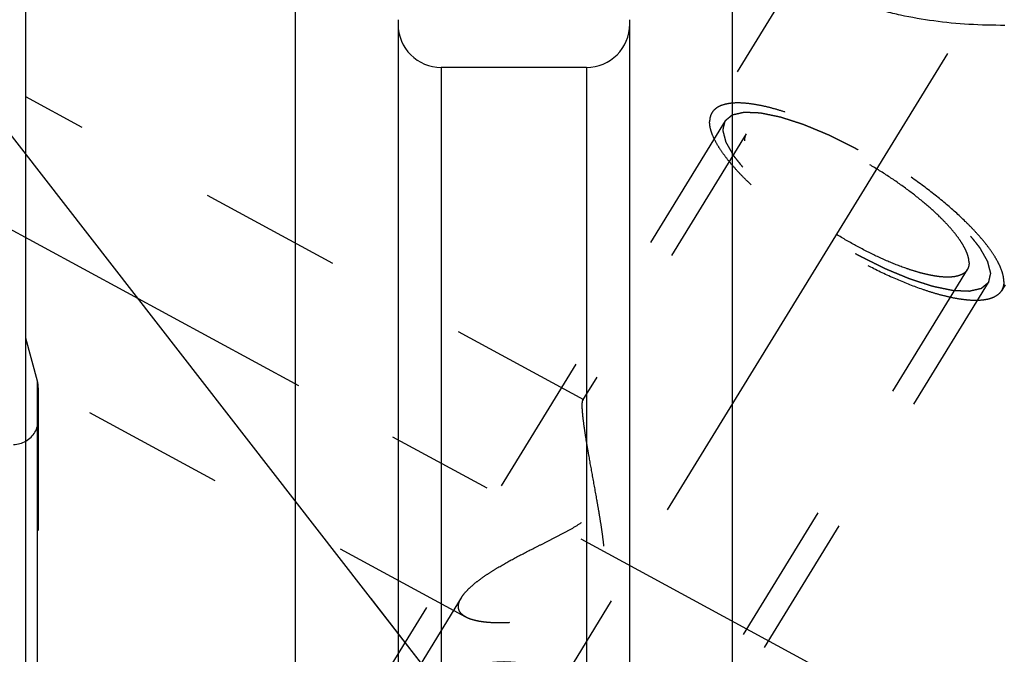
# Model space of a CAD drawing. Units: millimetres. Extents: x 0 to 420, y 0 to 297.
# Drawn here: x 140 to 156, y 175 to 186 of the extents above; entities that cross this region are included whole.
import ezdxf
from ezdxf.enums import TextEntityAlignment as Align

# ---------------------------------------------------------------- set-up
doc = ezdxf.new("R2010")
doc.units = ezdxf.units.MM
doc.header["$LTSCALE"] = 23.1
doc.linetypes.add('CENTER', pattern=[0.6, 0.375, -0.075, 0.075, -0.075])
doc.linetypes.add('HIDDEN', pattern=[0.2, 0.1, -0.1])
doc.layers.get('0').update_dxf_attribs({"linetype": 'CONTINUOUS'})
for name, color, linetype in [('30338299_AXIS', 7, 'CONTINUOUS'), ('30338299_CL', 7, 'CONTINUOUS'), ('30338299_DIM', 7, 'CONTINUOUS'), ('30338299_HL', 7, 'CONTINUOUS'), ('606463326-000-00-ED1_CL', 7, 'CONTINUOUS')]:
    doc.layers.add(name, color=color, linetype=linetype)
doc.styles.get("Standard").update_dxf_attribs({"font": 'TXT.SHX', "width": 0.7})
doc.dimstyles.new('DIMSTYLE_6', dxfattribs={"dimtxt": 3.5, "dimasz": 3.5, "dimexe": 0.18, "dimexo": 0.0625, "dimgap": 0.09, "dimtad": 1, "dimdec": 3, "dimdsep": 46, "dimtxsty": 'STANDARD', "dimblk": '_FILLED', "dimblk1": '_FILLED', "dimblk2": '_FILLED', "dimcen": 0.09, "dimclrt": 2, "dimadec": 0, "dimazin": 0, "dimtp": 0.2, "dimtm": 0.2, "dimtfac": 1, "dimtdec": 3, "dimtofl": 0, "dimtmove": 0, "dimatfit": 3, "dimldrblk": '_FILLED', "dimfxl": 1, "dimtolj": 1, "dimarcsym": 0})
doc.dimstyles.get("Standard").update_dxf_attribs({"dimtxt": 3.5, "dimasz": 3.5, "dimexe": 0.18, "dimexo": 0.0625, "dimgap": 0.09, "dimtad": 1, "dimdec": 3, "dimdsep": 46, "dimtxsty": 'STANDARD', "dimblk": '_FILLED', "dimblk1": '_FILLED', "dimblk2": '_FILLED', "dimcen": 0.09, "dimclrt": 2, "dimadec": 0, "dimazin": 0, "dimtol": 1, "dimtp": 0.005, "dimtm": 0.005, "dimtfac": 1, "dimtdec": 3, "dimtofl": 0, "dimtmove": 0, "dimatfit": 3, "dimldrblk": '_FILLED', "dimfxl": 1, "dimtolj": 1, "dimarcsym": 0})

# ---------------------------------------------------------------- blocks, each defined once
blk = doc.blocks.new('_FILLED')
at = {"color": 0, "linetype": 'BYBLOCK'}
blk.add_solid([(0, 0), (-1, 0.125), (-1, -0.125)], dxfattribs=at)
blk = doc.blocks.new('*D6')
at = {"layer": '30338299_DIM', "color": 3, "linetype": 'CONTINUOUS'}
for p, q in [((137.203, 178.849), (137.203, 214.169)), ((297.203, 166.05), (297.203, 214.169)), ((137.203, 212.669), (217.203, 212.669)), ((297.203, 212.669), (217.203, 212.669))]:
    blk.add_line(p, q, dxfattribs=at)
at = {"layer": '30338299_DIM', "color": 3, "linetype": 'CONTINUOUS', "xscale": 3.5, "yscale": 3.5, "zscale": 3.5, "rotation": 180}
blk.add_blockref('_FILLED', (137.203, 212.669), dxfattribs=at)
at = {"layer": '30338299_DIM', "color": 3, "linetype": 'CONTINUOUS', "xscale": 3.5, "yscale": 3.5, "zscale": 3.5}
blk.add_blockref('_FILLED', (297.203, 212.669), dxfattribs=at)
at = {"layer": '30338299_DIM', "color": 2, "linetype": 'CONTINUOUS', "width": 0.714286}
blk.add_text('160', height=3.5, dxfattribs=at).set_placement((217.203, 213.544), align=Align.CENTER)

msp = doc.modelspace()

# ---------------------------------------------------------------- linework, layer by layer
at = {"layer": '30338299_AXIS', "color": 3, "linetype": 'CENTER'}
for p, q in [((136.2805, 154.0197), (157.6435, 188.7901)), ((137.2034, 183.7766), (153.9866, 174.6712))]:
    msp.add_line(p, q, dxfattribs=at)
at = {"layer": '30338299_CL', "color": 7, "linetype": 'CONTINUOUS'}
for p, q in [((140.4034, 124.8938), (140.4034, 188.4438)), ((144.7671, 164.7188), (144.7671, 188.4438)), ((151.8397, 188.4438), (151.8397, 164.7188)), ((146.4284, 185.5664), (146.4284, 164.7188)), ((150.1784, 164.7188), (150.1784, 185.5664)), ((149.4784, 184.7938), (147.1284, 184.7938))]:
    msp.add_line(p, q, dxfattribs=at)
at = {"layer": '30338299_CL', "color": 9, "linetype": 'CONTINUOUS'}
for p, q in [((147.1284, 184.7938), (147.1284, 164.7188)), ((149.4784, 184.7938), (149.4784, 164.7188)), ((140.5898, 133.6188), (140.5898, 179.7188))]:
    msp.add_line(p, q, dxfattribs=at)
at = {"layer": '30338299_CL', "color": 7, "linetype": 'CONTINUOUS'}
for centre, radius, start, end in [((147.1284, 185.4938), 0.7, 180, 270), ((149.4784, 185.4938), 0.7, 270, 360), ((140.2034, 179.0938), 0.4, 270, 300)]:
    msp.add_arc(centre, radius, start, end, dxfattribs=at)
msp.add_open_spline([(156.2534, 185.4753), (156.0588, 185.4737), (155.6733, 185.4835), (155.108, 185.5375), (154.6551, 185.6157), (154.3148, 185.6985), (154.0798, 185.768), (153.863, 185.8455), (153.6673, 185.93), (153.4954, 186.0205), (153.3498, 186.1158), (153.2327, 186.2149), (153.1459, 186.3166), (153.0991, 186.406), (153.081, 186.4764), (153.078, 186.5107), (153.078, 186.5276)], degree=3, knots=[0, 0, 0, 0, 0.1657743, 0.3282839, 0.4834268, 0.5568237, 0.626604, 0.6921349, 0.7528016, 0.8080502, 0.8574536, 0.9008127, 0.938315, 0.9707738, 0.9856536, 1, 1, 1, 1], dxfattribs=at)
at = {"layer": '30338299_HL', "color": 6, "linetype": 'HIDDEN'}
for p, q in [((153.1272, 186.6926), (151.5103, 184.0609)), ((149.4351, 179.4159), (140.4036, 184.3158)), ((151.7233, 183.9301), (143.8733, 171.1534)), ((152.0641, 183.7207), (149.4158, 179.4102)), ((155.6427, 181.522), (143.4614, 161.6959)), ((155.9835, 181.3126), (148.1335, 168.536)), ((156.2538, 181.275), (156.1965, 181.1817)), ((140.5898, 179.7188), (140.4034, 180.4144)), ((147.5276, 175.9), (140.4032, 179.7653)), ((140.6034, 179.6113), (140.6034, 179.6153)), ((140.6034, 179.6113), (140.6034, 133.7266)), ((147.4522, 176.2143), (138.6905, 161.9538))]:
    msp.add_line(p, q, dxfattribs=at)
for centre, start, end in [((140.2034, 179.6153), 0, 15), ((140.2034, 179.0938), 300, 360)]:
    msp.add_arc(centre, 0.4, start, end, dxfattribs=at)
for points, knots in [([(156.235, 181.3293), (156.235, 181.3603), (156.2267, 181.427), (156.1948, 181.5303), (156.1432, 181.6425), (156.0723, 181.7628), (155.9827, 181.8904), (155.8751, 182.0242), (155.7503, 182.1631), (155.5568, 182.3593), (155.2793, 182.6077), (154.9076, 182.8987), (154.5006, 183.1809), (154.072, 183.4446), (153.6363, 183.6811), (153.2083, 183.8821), (152.8608, 184.0185), (152.5976, 184.1034), (152.4167, 184.1526), (152.2479, 184.1889), (152.0929, 184.2119), (151.9527, 184.2215), (151.8284, 184.2175), (151.7209, 184.2001), (151.6308, 184.1688), (151.5589, 184.1234), (151.5236, 184.0826), (151.5103, 184.0609)], [0, 0, 0, 0, 0.0158629, 0.0341365, 0.0551081, 0.0788912, 0.105483, 0.1347991, 0.1666951, 0.2009809, 0.275771, 0.3570443, 0.4423434, 0.5290293, 0.6144024, 0.6958203, 0.770819, 0.8052298, 0.8372626, 0.8667247, 0.8934691, 0.9174076, 0.938532, 0.9569485, 0.9729325, 0.9870059, 1, 1, 1, 1]), ([(151.5103, 184.0609), (151.4974, 184.0399), (151.4774, 183.9917), (151.4718, 183.9401), (151.4718, 183.9134)], [0, 0, 0, 0, 0.4810344, 1, 1, 1, 1]), ([(151.7233, 183.9301), (151.733, 183.9382), (151.7475, 183.9504), (151.7668, 183.9667), (151.7813, 183.9789), (151.7957, 183.9911), (151.8078, 184.0013), (151.8175, 184.0094), (151.8235, 184.0145), (151.8283, 184.0185), (151.8319, 184.0216), (151.835, 184.0241), (151.837, 184.0259), (151.8383, 184.0269), (151.839, 184.0278), (151.8407, 184.028), (151.8427, 184.0285), (151.8462, 184.0293), (151.8512, 184.0305), (151.8572, 184.0318), (151.8653, 184.0337), (151.8753, 184.036), (151.8913, 184.0396), (151.9114, 184.0442), (151.9355, 184.0497), (151.9595, 184.0552), (151.9796, 184.0598), (151.9957, 184.0635), (152.0057, 184.0658), (152.0137, 184.0676), (152.0197, 184.069), (152.0248, 184.0701), (152.0282, 184.071), (152.0303, 184.0714), (152.0316, 184.0719), (152.0339, 184.0716), (152.0365, 184.0716), (152.0413, 184.0713), (152.0481, 184.0711), (152.0563, 184.0707), (152.0672, 184.0702), (152.0809, 184.0697), (152.1027, 184.0687), (152.13, 184.0676), (152.1627, 184.0662), (152.1955, 184.0648), (152.2228, 184.0636), (152.2446, 184.0627), (152.2583, 184.0621), (152.2692, 184.0616), (152.2774, 184.0613), (152.2842, 184.061), (152.2889, 184.0608), (152.2917, 184.0606), (152.2936, 184.0607), (152.2963, 184.06), (152.2997, 184.0593), (152.3057, 184.0581), (152.3142, 184.0563), (152.3244, 184.0542), (152.3381, 184.0514), (152.3552, 184.0479), (152.3825, 184.0422), (152.4166, 184.0352), (152.4575, 184.0267), (152.4985, 184.0183), (152.5326, 184.0112), (152.5599, 184.0056), (152.5804, 184.0014), (152.5974, 183.9978), (152.6093, 183.9954), (152.6162, 183.9939), (152.6211, 183.9931), (152.6271, 183.991), (152.6347, 183.9886), (152.6483, 183.9842), (152.6675, 183.978), (152.6906, 183.9705), (152.7213, 183.9606), (152.7598, 183.9482), (152.8059, 183.9333), (152.8521, 183.9184), (152.8906, 183.906), (152.9213, 183.896), (152.9444, 183.8886), (152.9637, 183.8823), (152.9771, 183.8781), (152.9848, 183.8755), (152.9904, 183.8739), (152.9969, 183.871), (153.0052, 183.8676), (153.0199, 183.8615), (153.0408, 183.8528), (153.066, 183.8424), (153.0995, 183.8285), (153.1414, 183.8111), (153.1916, 183.7902), (153.2419, 183.7694), (153.2838, 183.752), (153.3173, 183.7381), (153.3424, 183.7276), (153.3634, 183.7189), (153.378, 183.7129), (153.3864, 183.7093), (153.3926, 183.7069), (153.3993, 183.7035), (153.408, 183.6992), (153.4233, 183.6916), (153.4452, 183.6807), (153.4714, 183.6677), (153.5064, 183.6504), (153.5501, 183.6287), (153.6025, 183.6026), (153.655, 183.5766), (153.6987, 183.5549), (153.7337, 183.5376), (153.7599, 183.5245), (153.7818, 183.5137), (153.7993, 183.5049), (153.8123, 183.4988), (153.8258, 183.4907), (153.8436, 183.4806), (153.866, 183.4677), (153.8927, 183.4523), (153.9285, 183.4318), (153.9731, 183.4062), (154.0267, 183.3754), (154.0803, 183.3446), (154.1339, 183.3138), (154.1785, 183.2882), (154.2098, 183.2702), (154.2276, 183.2599), (154.2412, 183.2524), (154.2537, 183.2439), (154.2707, 183.2329), (154.3003, 183.2134), (154.3426, 183.1857), (154.3934, 183.1524), (154.4442, 183.1192), (154.495, 183.0859), (154.5458, 183.0526), (154.5881, 183.0249), (154.6178, 183.0055), (154.6346, 182.9943), (154.6477, 182.9862), (154.6591, 182.9773), (154.6749, 182.9656), (154.7022, 182.9452), (154.7414, 182.916), (154.7884, 182.881), (154.8355, 182.846), (154.8825, 182.811), (154.9216, 182.7818), (154.953, 182.7585), (154.9765, 182.741), (154.9961, 182.7264), (155.0098, 182.7162), (155.0176, 182.7103), (155.0237, 182.706), (155.0286, 182.7015), (155.0356, 182.6956), (155.0477, 182.6853), (155.065, 182.6705), (155.0857, 182.6528), (155.1133, 182.6292), (155.1478, 182.5997), (155.1893, 182.5643), (155.2307, 182.5289), (155.2653, 182.4994), (155.2929, 182.4757), (155.3136, 182.458), (155.3308, 182.4433), (155.343, 182.4329), (155.3498, 182.427), (155.3553, 182.4226), (155.3593, 182.4182), (155.3652, 182.4124), (155.3753, 182.4022), (155.3899, 182.3875), (155.4073, 182.37), (155.4305, 182.3466), (155.4595, 182.3174), (155.4944, 182.2823), (155.5292, 182.2473), (155.5582, 182.218), (155.5815, 182.1947), (155.596, 182.1801), (155.6076, 182.1684), (155.6163, 182.1596), (155.6236, 182.1523), (155.6293, 182.1465), (155.634, 182.142), (155.6368, 182.1381), (155.6412, 182.1327), (155.6465, 182.126), (155.653, 182.1179), (155.6615, 182.1072), (155.6722, 182.0938), (155.6893, 182.0724), (155.7107, 182.0456), (155.7364, 182.0134), (155.7621, 181.9813), (155.7835, 181.9545), (155.8006, 181.933), (155.8113, 181.9196), (155.8198, 181.9089), (155.8263, 181.9009), (155.8316, 181.8942), (155.8354, 181.8895), (155.8375, 181.8868), (155.8393, 181.8847), (155.8401, 181.883), (155.8415, 181.8806), (155.8438, 181.8764), (155.8472, 181.8705), (155.8513, 181.8633), (155.8567, 181.8538), (155.8634, 181.8418), (155.8743, 181.8227), (155.8878, 181.7988), (155.904, 181.7702), (155.9202, 181.7415), (155.9337, 181.7177), (155.9445, 181.6986), (155.9513, 181.6866), (155.9567, 181.6771), (155.9608, 181.6699), (155.9641, 181.6639), (155.9665, 181.6597), (155.9678, 181.6574), (155.9691, 181.6555), (155.9692, 181.6541), (155.9698, 181.6521), (155.9707, 181.6486), (155.972, 181.6435), (155.9735, 181.6375), (155.9755, 181.6295), (155.9781, 181.6195), (155.9822, 181.6035), (155.9873, 181.5834), (155.9935, 181.5594), (155.9996, 181.5353), (156.0048, 181.5153), (156.0089, 181.4992), (156.0114, 181.4892), (156.0135, 181.4812), (156.015, 181.4752), (156.0163, 181.4702), (156.0172, 181.4666), (156.0176, 181.4647), (156.0183, 181.463), (156.0178, 181.462), (156.0175, 181.4604), (156.0168, 181.4577), (156.0159, 181.4537), (156.0148, 181.449), (156.0134, 181.4428), (156.0116, 181.4349), (156.0087, 181.4224), (156.0051, 181.4067), (156.0008, 181.3879), (155.9965, 181.3691), (155.9907, 181.344), (155.9864, 181.3252), (155.9835, 181.3126)], [0, 0, 0, 0, 0.015625, 0.0234375, 0.03125, 0.0390625, 0.046875, 0.0507812, 0.0546875, 0.0566406, 0.0585938, 0.0605469, 0.0615234, 0.0620117, 0.0625, 0.0629883, 0.0634766, 0.0644531, 0.0664062, 0.0683594, 0.0703125, 0.0742188, 0.078125, 0.0859375, 0.09375, 0.1015625, 0.109375, 0.1132812, 0.1171875, 0.1191406, 0.1210938, 0.1230469, 0.1240234, 0.1245117, 0.125, 0.1254883, 0.1259766, 0.1269531, 0.1289062, 0.1308594, 0.1328125, 0.1367188, 0.140625, 0.1484375, 0.15625, 0.1640625, 0.171875, 0.1757812, 0.1796875, 0.1816406, 0.1835938, 0.1855469, 0.1865234, 0.1870117, 0.1875, 0.1879883, 0.1884766, 0.1894531, 0.1914062, 0.1933594, 0.1953125, 0.1992188, 0.203125, 0.2109375, 0.21875, 0.2265625, 0.234375, 0.2382812, 0.2421875, 0.2460938, 0.2480469, 0.2490234, 0.25, 0.2509766, 0.2519531, 0.2539062, 0.2578125, 0.2617188, 0.265625, 0.2734375, 0.28125, 0.2890625, 0.296875, 0.3007812, 0.3046875, 0.3085938, 0.3105469, 0.3115234, 0.3125, 0.3134766, 0.3144531, 0.3164062, 0.3203125, 0.3242188, 0.328125, 0.3359375, 0.34375, 0.3515625, 0.359375, 0.3632812, 0.3671875, 0.3710938, 0.3730469, 0.3740234, 0.375, 0.3759766, 0.3769531, 0.3789062, 0.3828125, 0.3867188, 0.390625, 0.3984375, 0.40625, 0.4140625, 0.421875, 0.4257812, 0.4296875, 0.4335938, 0.4355469, 0.4375, 0.4394531, 0.4414062, 0.4453125, 0.4492188, 0.453125, 0.4609375, 0.46875, 0.4765625, 0.484375, 0.4921875, 0.4960938, 0.4980469, 0.5, 0.5019531, 0.5039062, 0.5078125, 0.515625, 0.5234375, 0.53125, 0.5390625, 0.546875, 0.5546875, 0.5585938, 0.5605469, 0.5625, 0.5644531, 0.5664062, 0.5703125, 0.578125, 0.5859375, 0.59375, 0.6015625, 0.609375, 0.6132812, 0.6171875, 0.6210938, 0.6230469, 0.6240234, 0.625, 0.6259766, 0.6269531, 0.6289062, 0.6328125, 0.6367188, 0.640625, 0.6484375, 0.65625, 0.6640625, 0.671875, 0.6757812, 0.6796875, 0.6835938, 0.6855469, 0.6865234, 0.6875, 0.6884766, 0.6894531, 0.6914062, 0.6953125, 0.6992188, 0.703125, 0.7109375, 0.71875, 0.7265625, 0.734375, 0.7382812, 0.7421875, 0.7441406, 0.7460938, 0.7480469, 0.7490234, 0.75, 0.7509766, 0.7519531, 0.7539062, 0.7558594, 0.7578125, 0.7617188, 0.765625, 0.7734375, 0.78125, 0.7890625, 0.796875, 0.8007812, 0.8046875, 0.8066406, 0.8085938, 0.8105469, 0.8115234, 0.8120117, 0.8125, 0.8129883, 0.8134766, 0.8144531, 0.8164062, 0.8183594, 0.8203125, 0.8242188, 0.828125, 0.8359375, 0.84375, 0.8515625, 0.859375, 0.8632812, 0.8671875, 0.8691406, 0.8710938, 0.8730469, 0.8740234, 0.8745117, 0.875, 0.8754883, 0.8759766, 0.8769531, 0.8789062, 0.8808594, 0.8828125, 0.8867188, 0.890625, 0.8984375, 0.90625, 0.9140625, 0.921875, 0.9257812, 0.9296875, 0.9316406, 0.9335938, 0.9355469, 0.9365234, 0.9370117, 0.9375, 0.9379883, 0.9384766, 0.9394531, 0.9414062, 0.9433594, 0.9453125, 0.9492188, 0.953125, 0.9609375, 0.96875, 0.9765625, 0.984375, 1, 1, 1, 1]), ([(156.1965, 181.1817), (156.1832, 181.1601), (156.1479, 181.1193), (156.076, 181.0739), (155.9859, 181.0426), (155.8784, 181.0251), (155.7541, 181.0212), (155.6139, 181.0308), (155.4589, 181.0538), (155.2902, 181.0901), (155.1092, 181.1393), (154.846, 181.2242), (154.4985, 181.3605), (154.0705, 181.5616), (153.6348, 181.7981), (153.2062, 182.0618), (152.7992, 182.344), (152.4275, 182.635), (152.15, 182.8834), (151.9565, 183.0796), (151.8317, 183.2185), (151.7241, 183.3523), (151.6345, 183.4799), (151.5636, 183.6002), (151.512, 183.7124), (151.4801, 183.8156), (151.4718, 183.8824), (151.4718, 183.9134)], [0, 0, 0, 0, 0.0129941, 0.0270675, 0.0430515, 0.061468, 0.0825924, 0.1065309, 0.1332753, 0.1627374, 0.1947702, 0.229181, 0.3041797, 0.3855976, 0.4709707, 0.5576566, 0.6429557, 0.724229, 0.7990191, 0.8333049, 0.8652009, 0.894517, 0.9211088, 0.9448919, 0.9658635, 0.9841371, 1, 1, 1, 1]), ([(155.9835, 181.3126), (155.9738, 181.3045), (155.9593, 181.2923), (155.94, 181.276), (155.9255, 181.2638), (155.9111, 181.2516), (155.899, 181.2414), (155.8893, 181.2333), (155.8833, 181.2282), (155.8785, 181.2241), (155.8749, 181.2211), (155.8718, 181.2186), (155.8698, 181.2168), (155.8685, 181.2158), (155.8678, 181.2149), (155.8661, 181.2147), (155.8641, 181.2142), (155.8606, 181.2134), (155.8556, 181.2122), (155.8496, 181.2109), (155.8415, 181.209), (155.8315, 181.2067), (155.8155, 181.2031), (155.7954, 181.1985), (155.7713, 181.193), (155.7473, 181.1875), (155.7272, 181.1829), (155.7111, 181.1792), (155.7011, 181.1769), (155.6931, 181.1751), (155.6871, 181.1737), (155.682, 181.1726), (155.6786, 181.1717), (155.6765, 181.1713), (155.6752, 181.1708), (155.6729, 181.1711), (155.6703, 181.1711), (155.6655, 181.1714), (155.6587, 181.1716), (155.6505, 181.172), (155.6396, 181.1725), (155.6259, 181.173), (155.6041, 181.174), (155.5768, 181.1751), (155.5441, 181.1765), (155.5113, 181.1779), (155.484, 181.1791), (155.4622, 181.18), (155.4485, 181.1806), (155.4376, 181.1811), (155.4294, 181.1814), (155.4226, 181.1817), (155.4179, 181.1819), (155.4151, 181.1821), (155.4132, 181.182), (155.4105, 181.1827), (155.4071, 181.1833), (155.4011, 181.1846), (155.3926, 181.1864), (155.3824, 181.1885), (155.3687, 181.1913), (155.3516, 181.1948), (155.3244, 181.2005), (155.2902, 181.2075), (155.2493, 181.216), (155.2083, 181.2244), (155.1742, 181.2315), (155.1469, 181.2371), (155.1264, 181.2413), (155.1094, 181.2449), (155.0975, 181.2473), (155.0906, 181.2488), (155.0857, 181.2496), (155.0797, 181.2517), (155.0721, 181.2541), (155.0585, 181.2585), (155.0393, 181.2647), (155.0163, 181.2722), (154.9855, 181.2821), (154.947, 181.2945), (154.9009, 181.3094), (154.8547, 181.3243), (154.8162, 181.3367), (154.7855, 181.3467), (154.7624, 181.3541), (154.7431, 181.3603), (154.7297, 181.3646), (154.722, 181.3672), (154.7164, 181.3688), (154.7099, 181.3717), (154.7016, 181.3751), (154.6869, 181.3812), (154.666, 181.3899), (154.6408, 181.4003), (154.6073, 181.4142), (154.5654, 181.4316), (154.5152, 181.4525), (154.4649, 181.4733), (154.423, 181.4907), (154.3895, 181.5046), (154.3644, 181.5151), (154.3434, 181.5238), (154.3288, 181.5298), (154.3204, 181.5334), (154.3142, 181.5357), (154.3075, 181.5392), (154.2988, 181.5435), (154.2835, 181.5511), (154.2616, 181.562), (154.2354, 181.575), (154.2004, 181.5923), (154.1567, 181.614), (154.1043, 181.6401), (154.0518, 181.6661), (154.0081, 181.6878), (153.9731, 181.7051), (153.9469, 181.7182), (153.925, 181.7289), (153.9075, 181.7378), (153.8945, 181.7438), (153.881, 181.752), (153.8632, 181.7621), (153.8408, 181.775), (153.8141, 181.7904), (153.7783, 181.8109), (153.7337, 181.8365), (153.6801, 181.8673), (153.6265, 181.8981), (153.5729, 181.9289), (153.5283, 181.9545), (153.497, 181.9724), (153.4792, 181.9828), (153.4656, 181.9902), (153.4531, 181.9988), (153.4361, 182.0098), (153.4065, 182.0293), (153.3642, 182.057), (153.3134, 182.0903), (153.2626, 182.1235), (153.2118, 182.1568), (153.161, 182.1901), (153.1187, 182.2178), (153.089, 182.2372), (153.0722, 182.2483), (153.0591, 182.2565), (153.0477, 182.2654), (153.0319, 182.277), (153.0046, 182.2975), (152.9654, 182.3267), (152.9184, 182.3617), (152.8714, 182.3967), (152.8243, 182.4317), (152.7852, 182.4609), (152.7538, 182.4842), (152.7303, 182.5017), (152.7107, 182.5163), (152.697, 182.5265), (152.6892, 182.5324), (152.6831, 182.5367), (152.6782, 182.5412), (152.6712, 182.5471), (152.6591, 182.5574), (152.6418, 182.5722), (152.6211, 182.5899), (152.5935, 182.6135), (152.559, 182.643), (152.5175, 182.6784), (152.4761, 182.7138), (152.4415, 182.7433), (152.4139, 182.7669), (152.3932, 182.7847), (152.376, 182.7994), (152.3638, 182.8097), (152.357, 182.8156), (152.3515, 182.8201), (152.3475, 182.8245), (152.3416, 182.8303), (152.3315, 182.8405), (152.3169, 182.8551), (152.2995, 182.8727), (152.2763, 182.8961), (152.2473, 182.9253), (152.2124, 182.9603), (152.1776, 182.9954), (152.1486, 183.0246), (152.1254, 183.048), (152.1108, 183.0626), (152.0992, 183.0743), (152.0905, 183.0831), (152.0832, 183.0904), (152.0775, 183.0962), (152.0728, 183.1007), (152.07, 183.1046), (152.0656, 183.11), (152.0603, 183.1167), (152.0538, 183.1247), (152.0453, 183.1355), (152.0346, 183.1489), (152.0175, 183.1703), (151.9961, 183.1971), (151.9704, 183.2293), (151.9447, 183.2614), (151.9233, 183.2882), (151.9062, 183.3097), (151.8955, 183.3231), (151.887, 183.3338), (151.8805, 183.3418), (151.8752, 183.3485), (151.8714, 183.3532), (151.8693, 183.3559), (151.8675, 183.358), (151.8667, 183.3597), (151.8653, 183.3621), (151.863, 183.3662), (151.8596, 183.3722), (151.8555, 183.3794), (151.8501, 183.3889), (151.8434, 183.4009), (151.8325, 183.42), (151.819, 183.4439), (151.8028, 183.4725), (151.7866, 183.5012), (151.7731, 183.525), (151.7623, 183.5441), (151.7555, 183.5561), (151.7501, 183.5656), (151.746, 183.5728), (151.7427, 183.5787), (151.7403, 183.5829), (151.739, 183.5853), (151.7377, 183.5872), (151.7376, 183.5886), (151.737, 183.5906), (151.7361, 183.5941), (151.7348, 183.5991), (151.7333, 183.6052), (151.7313, 183.6132), (151.7287, 183.6232), (151.7246, 183.6392), (151.7195, 183.6593), (151.7133, 183.6833), (151.7072, 183.7074), (151.702, 183.7274), (151.698, 183.7435), (151.6954, 183.7535), (151.6933, 183.7615), (151.6918, 183.7675), (151.6905, 183.7725), (151.6896, 183.7761), (151.6892, 183.778), (151.6885, 183.7796), (151.689, 183.7807), (151.6893, 183.7823), (151.69, 183.785), (151.6909, 183.789), (151.692, 183.7937), (151.6934, 183.7999), (151.6952, 183.8078), (151.6981, 183.8203), (151.7017, 183.836), (151.706, 183.8548), (151.7103, 183.8736), (151.7161, 183.8987), (151.7204, 183.9175), (151.7233, 183.9301)], [0, 0, 0, 0, 0.015625, 0.0234375, 0.03125, 0.0390625, 0.046875, 0.0507812, 0.0546875, 0.0566406, 0.0585938, 0.0605469, 0.0615234, 0.0620117, 0.0625, 0.0629883, 0.0634766, 0.0644531, 0.0664062, 0.0683594, 0.0703125, 0.0742188, 0.078125, 0.0859375, 0.09375, 0.1015625, 0.109375, 0.1132812, 0.1171875, 0.1191406, 0.1210938, 0.1230469, 0.1240234, 0.1245117, 0.125, 0.1254883, 0.1259766, 0.1269531, 0.1289062, 0.1308594, 0.1328125, 0.1367188, 0.140625, 0.1484375, 0.15625, 0.1640625, 0.171875, 0.1757812, 0.1796875, 0.1816406, 0.1835938, 0.1855469, 0.1865234, 0.1870117, 0.1875, 0.1879883, 0.1884766, 0.1894531, 0.1914062, 0.1933594, 0.1953125, 0.1992188, 0.203125, 0.2109375, 0.21875, 0.2265625, 0.234375, 0.2382812, 0.2421875, 0.2460938, 0.2480469, 0.2490234, 0.25, 0.2509766, 0.2519531, 0.2539062, 0.2578125, 0.2617188, 0.265625, 0.2734375, 0.28125, 0.2890625, 0.296875, 0.3007812, 0.3046875, 0.3085938, 0.3105469, 0.3115234, 0.3125, 0.3134766, 0.3144531, 0.3164062, 0.3203125, 0.3242188, 0.328125, 0.3359375, 0.34375, 0.3515625, 0.359375, 0.3632812, 0.3671875, 0.3710938, 0.3730469, 0.3740234, 0.375, 0.3759766, 0.3769531, 0.3789062, 0.3828125, 0.3867188, 0.390625, 0.3984375, 0.40625, 0.4140625, 0.421875, 0.4257812, 0.4296875, 0.4335938, 0.4355469, 0.4375, 0.4394531, 0.4414062, 0.4453125, 0.4492188, 0.453125, 0.4609375, 0.46875, 0.4765625, 0.484375, 0.4921875, 0.4960938, 0.4980469, 0.5, 0.5019531, 0.5039062, 0.5078125, 0.515625, 0.5234375, 0.53125, 0.5390625, 0.546875, 0.5546875, 0.5585938, 0.5605469, 0.5625, 0.5644531, 0.5664062, 0.5703125, 0.578125, 0.5859375, 0.59375, 0.6015625, 0.609375, 0.6132812, 0.6171875, 0.6210938, 0.6230469, 0.6240234, 0.625, 0.6259766, 0.6269531, 0.6289062, 0.6328125, 0.6367188, 0.640625, 0.6484375, 0.65625, 0.6640625, 0.671875, 0.6757812, 0.6796875, 0.6835938, 0.6855469, 0.6865234, 0.6875, 0.6884766, 0.6894531, 0.6914062, 0.6953125, 0.6992188, 0.703125, 0.7109375, 0.71875, 0.7265625, 0.734375, 0.7382812, 0.7421875, 0.7441406, 0.7460938, 0.7480469, 0.7490234, 0.75, 0.7509766, 0.7519531, 0.7539062, 0.7558594, 0.7578125, 0.7617188, 0.765625, 0.7734375, 0.78125, 0.7890625, 0.796875, 0.8007812, 0.8046875, 0.8066406, 0.8085938, 0.8105469, 0.8115234, 0.8120117, 0.8125, 0.8129883, 0.8134766, 0.8144531, 0.8164062, 0.8183594, 0.8203125, 0.8242188, 0.828125, 0.8359375, 0.84375, 0.8515625, 0.859375, 0.8632812, 0.8671875, 0.8691406, 0.8710938, 0.8730469, 0.8740234, 0.8745117, 0.875, 0.8754883, 0.8759766, 0.8769531, 0.8789062, 0.8808594, 0.8828125, 0.8867188, 0.890625, 0.8984375, 0.90625, 0.9140625, 0.921875, 0.9257812, 0.9296875, 0.9316406, 0.9335938, 0.9355469, 0.9365234, 0.9370117, 0.9375, 0.9379883, 0.9384766, 0.9394531, 0.9414062, 0.9433594, 0.9453125, 0.9492188, 0.953125, 0.9609375, 0.96875, 0.9765625, 0.984375, 1, 1, 1, 1]), ([(155.6721, 181.6347), (155.6721, 181.6583), (155.6657, 181.7093), (155.6414, 181.7882), (155.602, 181.8738), (155.5478, 181.9657), (155.4794, 182.0631), (155.3972, 182.1653), (155.302, 182.2714), (155.1542, 182.4213), (154.9422, 182.6109), (154.6584, 182.8331), (154.3476, 183.0486), (154.0203, 183.25), (153.6876, 183.4306), (153.3608, 183.5841), (153.0954, 183.6883), (152.8944, 183.7531), (152.7562, 183.7907), (152.6274, 183.8184), (152.509, 183.8359), (152.4019, 183.8433), (152.307, 183.8403), (152.2249, 183.8269), (152.1561, 183.803), (152.1012, 183.7683), (152.0743, 183.7372), (152.0641, 183.7207)], [0, 0, 0, 0, 0.0158629, 0.0341365, 0.0551081, 0.0788912, 0.105483, 0.1347991, 0.1666953, 0.2009811, 0.2757712, 0.3570446, 0.4423437, 0.5290296, 0.6144027, 0.6958207, 0.7708193, 0.8052301, 0.8372629, 0.866725, 0.8934693, 0.9174077, 0.9385321, 0.9569485, 0.9729325, 0.9870059, 1, 1, 1, 1]), ([(152.0641, 183.7207), (152.0543, 183.7046), (152.039, 183.6678), (152.0347, 183.6284), (152.0347, 183.608)], [0, 0, 0, 0, 0.4810337, 1, 1, 1, 1]), ([(155.6427, 181.522), (155.6325, 181.5055), (155.6056, 181.4743), (155.5507, 181.4396), (155.4819, 181.4158), (155.3998, 181.4024), (155.3049, 181.3994), (155.1978, 181.4068), (155.0794, 181.4243), (154.9506, 181.452), (154.8124, 181.4896), (154.6114, 181.5544), (154.346, 181.6585), (154.0192, 181.8121), (153.6865, 181.9927), (153.3592, 182.1941), (153.0484, 182.4096), (152.7646, 182.6318), (152.5526, 182.8214), (152.4048, 182.9713), (152.3096, 183.0774), (152.2274, 183.1795), (152.159, 183.277), (152.1048, 183.3688), (152.0654, 183.4545), (152.0411, 183.5334), (152.0347, 183.5843), (152.0347, 183.608)], [0, 0, 0, 0, 0.0129941, 0.0270675, 0.0430515, 0.0614679, 0.0825923, 0.1065307, 0.133275, 0.1627371, 0.1947699, 0.2291807, 0.3041793, 0.3855973, 0.4709704, 0.5576563, 0.6429554, 0.7242288, 0.7990189, 0.8333047, 0.8652009, 0.894517, 0.9211088, 0.9448919, 0.9658635, 0.9841371, 1, 1, 1, 1]), ([(155.6721, 181.6347), (155.6721, 181.6143), (155.6678, 181.5749), (155.6525, 181.5381), (155.6427, 181.522)], [0, 0, 0, 0, 0.5189663, 1, 1, 1, 1]), ([(156.235, 181.3293), (156.235, 181.3026), (156.2294, 181.251), (156.2094, 181.2028), (156.1965, 181.1817)], [0, 0, 0, 0, 0.5189656, 1, 1, 1, 1]), ([(147.4518, 176.2136), (147.4685, 176.2409), (147.5103, 176.296), (147.5874, 176.3752), (147.6816, 176.4562), (147.7905, 176.5381), (147.9122, 176.6203), (148.0927, 176.7321), (148.3386, 176.8689), (148.597, 177.0007), (148.8124, 177.1081), (148.9778, 177.1911), (149.1437, 177.2775), (149.3076, 177.3703), (149.4388, 177.4575), (149.5354, 177.5376), (149.6011, 177.6036), (149.6574, 177.6761), (149.7019, 177.7543), (149.734, 177.8362), (149.7614, 177.946), (149.7735, 178.0832), (149.7673, 178.2429), (149.7493, 178.3955), (149.7244, 178.5407), (149.6954, 178.6782), (149.664, 178.8074), (149.6315, 178.9275), (149.5988, 179.0376), (149.5668, 179.1365), (149.536, 179.223), (149.5072, 179.2954), (149.484, 179.346), (149.4665, 179.3779), (149.4553, 179.3954), (149.4451, 179.4081), (149.438, 179.4144), (149.4345, 179.4163)], [0, 0, 0, 0, 0.021372, 0.0460589, 0.073823, 0.1043117, 0.1371461, 0.1719653, 0.2463007, 0.3252339, 0.3659254, 0.4072195, 0.4489715, 0.4910228, 0.5331312, 0.5540848, 0.5748423, 0.5952788, 0.6152846, 0.634813, 0.6538839, 0.6908069, 0.7263734, 0.7606302, 0.7935081, 0.8248777, 0.8545695, 0.8823791, 0.9080667, 0.9313551, 0.9519278, 0.9694302, 0.9834829, 0.9891011, 0.9937287, 0.9973493, 1, 1, 1, 1]), ([(149.4046, 179.3272), (149.4046, 179.3001), (149.4077, 179.238), (149.4177, 179.1342), (149.4334, 179.0097), (149.4541, 178.8677), (149.4792, 178.7112), (149.5184, 178.4815), (149.5735, 178.1769), (149.6311, 177.8634), (149.6765, 177.6045), (149.7091, 177.4071), (149.7382, 177.2085), (149.7612, 177.0093), (149.7715, 176.8429), (149.77, 176.7104), (149.7623, 176.612), (149.7456, 176.5153), (149.7173, 176.4221), (149.6751, 176.3349), (149.6189, 176.2569), (149.5511, 176.1894), (149.4752, 176.1322), (149.3939, 176.0835), (149.2816, 176.0281), (149.1366, 175.9726), (148.9603, 175.9209), (148.7849, 175.8805), (148.5587, 175.8399), (148.3382, 175.8147), (148.1265, 175.8053), (147.9806, 175.8063), (147.8457, 175.8155), (147.7241, 175.8332), (147.618, 175.8597), (147.5546, 175.8854), (147.5269, 175.9004)], [0, 0, 0, 0, 0.0152367, 0.0349517, 0.0586567, 0.0857596, 0.1156523, 0.1477692, 0.216778, 0.2897389, 0.3270277, 0.364586, 0.4022495, 0.43987, 0.4773002, 0.4958994, 0.5143888, 0.5327443, 0.5509474, 0.5689989, 0.5869286, 0.6047765, 0.6225655, 0.6402946, 0.6579499, 0.6929499, 0.7274221, 0.7612024, 0.7941233, 0.8566274, 0.8857947, 0.9132329, 0.9386556, 0.9617614, 0.9822693, 1, 1, 1, 1]), ([(149.4162, 179.4108), (149.4139, 179.4071), (149.4103, 179.3971), (149.4069, 179.3789), (149.405, 179.355), (149.4046, 179.3371), (149.4046, 179.3272)], [0, 0, 0, 0, 0.1545789, 0.3702612, 0.6515943, 1, 1, 1, 1]), ([(149.4345, 179.4163), (149.4328, 179.4172), (149.4295, 179.4185), (149.4221, 179.4183), (149.4181, 179.4139), (149.4162, 179.4108)], [0, 0, 0, 0, 0.2646782, 0.4915201, 1, 1, 1, 1]), ([(147.4046, 176.072), (147.4046, 176.0832), (147.4074, 176.1127), (147.4225, 176.1611), (147.4409, 176.1959), (147.4518, 176.2136)], [0, 0, 0, 0, 0.2215444, 0.5858867, 1, 1, 1, 1]), ([(147.5269, 175.9004), (147.5085, 175.9104), (147.475, 175.932), (147.4348, 175.9729), (147.4098, 176.0204), (147.4046, 176.055), (147.4046, 176.072)], [0, 0, 0, 0, 0.2844706, 0.5364234, 0.7685736, 1, 1, 1, 1])]:
    msp.add_open_spline(points, degree=3, knots=knots, dxfattribs=at)

# ---------------------------------------------------------------- dimensions: what is measured, and where the dimension line sits
at = {"layer": '30338299_DIM', "color": 3, "linetype": 'CONTINUOUS'}
dim = msp.add_linear_dim(base=(137.2034, 212.6688), p1=(297.2034, 166.0498), p2=(137.2034, 178.8493), angle=180, dimstyle='DIMSTYLE_6', dxfattribs=at)
dim.commit()
dim.dimension.update_dxf_attribs({"geometry": '*D6', "text_midpoint": (213.4534, 215.2938), "dimtype": 160})

# ---------------------------------------------------------------- leaders
at = {"layer": '606463326-000-00-ED1_CL', "color": 3, "linetype": 'CONTINUOUS'}
msp.add_leader([(148.1415, 173.4376), (129.1776, 197.8331)], dimstyle='STANDARD', override={"dimtad": 0, "dimldrblk": 'DOT'}, dxfattribs=at)

doc.saveas('drawing.dxf')
